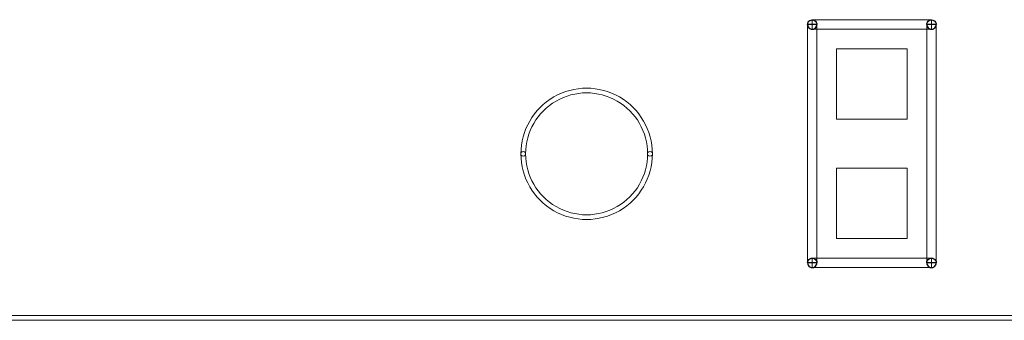
# Model space of a CAD drawing. Units: millimetres. Extents: x -98.8 to -7.3, y 86.1 to 142.3.
# Drawn here: x -49.3 to -28.4, y 86.2 to 92.6 of the extents above; entities that cross this region are included whole.
import ezdxf

# ---------------------------------------------------------------- set-up
doc = ezdxf.new("R2010")
doc.units = ezdxf.units.MM
doc.header["$MEASUREMENT"] = 0
for name, color, linetype in [('DrillDrawing', 7, 'Continuous'), ('Mechanical1', 7, 'Continuous'), ('TopOverlay', 7, 'Continuous')]:
    doc.layers.add(name, color=color, linetype=linetype)

msp = doc.modelspace()

# ---------------------------------------------------------------- linework, layer by layer
at = {"layer": 'DrillDrawing', "color": 1, "lineweight": 9}
for points, knots in [([(-31.9446, 91.9687), (-31.9446, 91.9687), (-30.4446, 91.9687), (-30.4446, 91.9687), (-30.4446, 91.9687), (-30.4446, 91.9687), (-30.4446, 90.4687), (-30.4446, 90.4687), (-30.4446, 90.4687), (-30.4446, 90.4687), (-31.9446, 90.4687), (-31.9446, 90.4687), (-31.9446, 90.4687), (-31.9446, 90.4687), (-31.9446, 91.9687), (-31.9446, 91.9687)], [0, 0, 0, 0, 0.25, 0.25, 0.25, 0.25, 0.5, 0.5, 0.5, 0.5, 0.75, 0.75, 0.75, 0.75, 1, 1, 1, 1]), ([(-38.6705, 89.7325), (-38.6705, 90.2326), (-38.4036, 90.6948), (-37.9705, 90.9449), (-37.9705, 90.9449), (-37.5373, 91.195), (-37.0036, 91.195), (-36.5705, 90.9449), (-36.5705, 90.9449), (-36.1373, 90.6948), (-35.8705, 90.2326), (-35.8705, 89.7325)], [0, 0, 0, 0, 0.3333333, 0.3333333, 0.3333333, 0.3333333, 0.6666667, 0.6666667, 0.6666667, 0.6666667, 1, 1, 1, 1]), ([(-35.9705, 89.7325), (-35.9705, 90.1969), (-36.2182, 90.6261), (-36.6205, 90.8583), (-36.6205, 90.8583), (-37.0227, 91.0905), (-37.5182, 91.0905), (-37.9205, 90.8583), (-37.9205, 90.8583), (-38.3227, 90.6261), (-38.5705, 90.1969), (-38.5705, 89.7325)], [0, 0, 0, 0, 0.3333333, 0.3333333, 0.3333333, 0.3333333, 0.6666667, 0.6666667, 0.6666667, 0.6666667, 1, 1, 1, 1]), ([(-38.6704, 89.7325), (-38.6704, 89.7503), (-38.6609, 89.7668), (-38.6455, 89.7758), (-38.6455, 89.7758), (-38.63, 89.7847), (-38.6109, 89.7847), (-38.5955, 89.7758), (-38.5955, 89.7758), (-38.58, 89.7668), (-38.5705, 89.7503), (-38.5705, 89.7325)], [0, 0, 0, 0, 0.3333333, 0.3333333, 0.3333333, 0.3333333, 0.6666667, 0.6666667, 0.6666667, 0.6666667, 1, 1, 1, 1]), ([(-35.9704, 89.7325), (-35.9704, 89.7503), (-35.9609, 89.7668), (-35.9455, 89.7758), (-35.9455, 89.7758), (-35.93, 89.7847), (-35.9109, 89.7847), (-35.8955, 89.7758), (-35.8955, 89.7758), (-35.88, 89.7668), (-35.8705, 89.7503), (-35.8705, 89.7325)], [0, 0, 0, 0, 0.3333333, 0.3333333, 0.3333333, 0.3333333, 0.6666667, 0.6666667, 0.6666667, 0.6666667, 1, 1, 1, 1]), ([(-35.8705, 89.7325), (-35.8705, 89.2323), (-36.1373, 88.7701), (-36.5705, 88.52), (-36.5705, 88.52), (-37.0036, 88.2699), (-37.5373, 88.2699), (-37.9705, 88.52), (-37.9705, 88.52), (-38.4036, 88.7701), (-38.6705, 89.2323), (-38.6705, 89.7325)], [0, 0, 0, 0, 0.3333333, 0.3333333, 0.3333333, 0.3333333, 0.6666667, 0.6666667, 0.6666667, 0.6666667, 1, 1, 1, 1]), ([(-38.5705, 89.7325), (-38.5705, 89.7146), (-38.58, 89.6981), (-38.5955, 89.6892), (-38.5955, 89.6892), (-38.6109, 89.6802), (-38.63, 89.6802), (-38.6455, 89.6892), (-38.6455, 89.6892), (-38.6609, 89.6981), (-38.6704, 89.7146), (-38.6704, 89.7325)], [0, 0, 0, 0, 0.3333333, 0.3333333, 0.3333333, 0.3333333, 0.6666667, 0.6666667, 0.6666667, 0.6666667, 1, 1, 1, 1]), ([(-38.6204, 89.7325), (-38.6204, 89.7325), (-38.6204, 89.7325), (-38.6205, 89.7325), (-38.6205, 89.7325), (-38.6205, 89.7325), (-38.6205, 89.7325), (-38.6205, 89.7325), (-38.6205, 89.7325), (-38.6205, 89.7325), (-38.6205, 89.7325), (-38.6205, 89.7325)], [0, 0, 0, 0, 0.3333333, 0.3333333, 0.3333333, 0.3333333, 0.6666667, 0.6666667, 0.6666667, 0.6666667, 1, 1, 1, 1]), ([(-38.6205, 89.7325), (-38.6205, 89.7325), (-38.6205, 89.7325), (-38.6205, 89.7325), (-38.6205, 89.7325), (-38.6205, 89.7325), (-38.6205, 89.7325), (-38.6205, 89.7325), (-38.6205, 89.7325), (-38.6204, 89.7325), (-38.6204, 89.7325), (-38.6204, 89.7325)], [0, 0, 0, 0, 0.3333333, 0.3333333, 0.3333333, 0.3333333, 0.6666667, 0.6666667, 0.6666667, 0.6666667, 1, 1, 1, 1]), ([(-38.5705, 89.7325), (-38.5705, 89.268), (-38.3227, 88.8389), (-37.9205, 88.6066), (-37.9205, 88.6066), (-37.5182, 88.3744), (-37.0227, 88.3744), (-36.6205, 88.6066), (-36.6205, 88.6066), (-36.2182, 88.8389), (-35.9705, 89.268), (-35.9705, 89.7325)], [0, 0, 0, 0, 0.3333333, 0.3333333, 0.3333333, 0.3333333, 0.6666667, 0.6666667, 0.6666667, 0.6666667, 1, 1, 1, 1]), ([(-35.8705, 89.7325), (-35.8705, 89.7146), (-35.88, 89.6981), (-35.8955, 89.6892), (-35.8955, 89.6892), (-35.9109, 89.6802), (-35.93, 89.6802), (-35.9455, 89.6892), (-35.9455, 89.6892), (-35.9609, 89.6981), (-35.9704, 89.7146), (-35.9704, 89.7325)], [0, 0, 0, 0, 0.3333333, 0.3333333, 0.3333333, 0.3333333, 0.6666667, 0.6666667, 0.6666667, 0.6666667, 1, 1, 1, 1]), ([(-35.9204, 89.7325), (-35.9204, 89.7325), (-35.9205, 89.7325), (-35.9205, 89.7325), (-35.9205, 89.7325), (-35.9205, 89.7325), (-35.9205, 89.7325), (-35.9205, 89.7325), (-35.9205, 89.7325), (-35.9205, 89.7325), (-35.9205, 89.7325), (-35.9205, 89.7325)], [0, 0, 0, 0, 0.3333333, 0.3333333, 0.3333333, 0.3333333, 0.6666667, 0.6666667, 0.6666667, 0.6666667, 1, 1, 1, 1]), ([(-35.9205, 89.7325), (-35.9205, 89.7325), (-35.9205, 89.7325), (-35.9205, 89.7325), (-35.9205, 89.7325), (-35.9205, 89.7325), (-35.9205, 89.7325), (-35.9205, 89.7325), (-35.9205, 89.7325), (-35.9205, 89.7325), (-35.9204, 89.7325), (-35.9204, 89.7325)], [0, 0, 0, 0, 0.3333333, 0.3333333, 0.3333333, 0.3333333, 0.6666667, 0.6666667, 0.6666667, 0.6666667, 1, 1, 1, 1]), ([(-31.9446, 89.4287), (-31.9446, 89.4287), (-30.4446, 89.4287), (-30.4446, 89.4287), (-30.4446, 89.4287), (-30.4446, 89.4287), (-30.4446, 87.9287), (-30.4446, 87.9287), (-30.4446, 87.9287), (-30.4446, 87.9287), (-31.9446, 87.9287), (-31.9446, 87.9287), (-31.9446, 87.9287), (-31.9446, 87.9287), (-31.9446, 89.4287), (-31.9446, 89.4287)], [0, 0, 0, 0, 0.25, 0.25, 0.25, 0.25, 0.5, 0.5, 0.5, 0.5, 0.75, 0.75, 0.75, 0.75, 1, 1, 1, 1])]:
    msp.add_open_spline(points, degree=3, knots=knots, dxfattribs=at)
at = {"layer": 'Mechanical1', "color": 6, "lineweight": 9}
msp.add_open_spline([(-95.7705, 86.1825), (-95.7705, 86.1825), (-95.7705, 86.2824), (-95.7705, 86.2824), (-95.7705, 86.2824), (-95.7705, 86.2824), (-16.7704, 86.2824), (-16.7704, 86.2824), (-16.7704, 86.2824), (-16.7704, 86.2824), (-16.7704, 86.1825), (-16.7704, 86.1825), (-16.7704, 86.1825), (-16.7704, 86.1825), (-95.7705, 86.1825), (-95.7705, 86.1825)], degree=3, knots=[0, 0, 0, 0, 0.25, 0.25, 0.25, 0.25, 0.5, 0.5, 0.5, 0.5, 0.75, 0.75, 0.75, 0.75, 1, 1, 1, 1], dxfattribs=at)
at = {"layer": 'TopOverlay', "color": 8}
for points, knots in [([(-32.5646, 92.4887), (-32.5646, 92.5245), (-32.5456, 92.5575), (-32.5146, 92.5753), (-32.5146, 92.5753), (-32.4837, 92.5932), (-32.4456, 92.5932), (-32.4146, 92.5753), (-32.4146, 92.5753), (-32.3837, 92.5575), (-32.3646, 92.5245), (-32.3646, 92.4887)], [0, 0, 0, 0, 0.3333333, 0.3333333, 0.3333333, 0.3333333, 0.6666667, 0.6666667, 0.6666667, 0.6666667, 1, 1, 1, 1]), ([(-32.5646, 92.4887), (-32.5646, 92.5245), (-32.5456, 92.5575), (-32.5146, 92.5753), (-32.5146, 92.5753), (-32.4837, 92.5932), (-32.4456, 92.5932), (-32.4146, 92.5753), (-32.4146, 92.5753), (-32.3837, 92.5575), (-32.3646, 92.5245), (-32.3646, 92.4887)], [0, 0, 0, 0, 0.3333333, 0.3333333, 0.3333333, 0.3333333, 0.6666667, 0.6666667, 0.6666667, 0.6666667, 1, 1, 1, 1]), ([(-32.3646, 92.4887), (-32.3646, 92.453), (-32.3837, 92.42), (-32.4146, 92.4021), (-32.4146, 92.4021), (-32.4456, 92.3843), (-32.4837, 92.3843), (-32.5146, 92.4021), (-32.5146, 92.4021), (-32.5456, 92.42), (-32.5646, 92.453), (-32.5646, 92.4887), (-32.5646, 92.4887), (-32.5646, 92.4887), (-32.3646, 92.4887), (-32.3646, 92.4887)], [0, 0, 0, 0, 0.25, 0.25, 0.25, 0.25, 0.5, 0.5, 0.5, 0.5, 0.75, 0.75, 0.75, 0.75, 1, 1, 1, 1]), ([(-32.3646, 92.4887), (-32.3646, 92.453), (-32.3837, 92.42), (-32.4146, 92.4021), (-32.4146, 92.4021), (-32.4456, 92.3843), (-32.4837, 92.3843), (-32.5146, 92.4021), (-32.5146, 92.4021), (-32.5456, 92.42), (-32.5646, 92.453), (-32.5646, 92.4887), (-32.5646, 92.4887), (-32.5646, 92.4887), (-32.3646, 92.4887), (-32.3646, 92.4887)], [0, 0, 0, 0, 0.25, 0.25, 0.25, 0.25, 0.5, 0.5, 0.5, 0.5, 0.75, 0.75, 0.75, 0.75, 1, 1, 1, 1]), ([(-32.4646, 92.4887), (-32.4646, 92.4887), (-32.4646, 92.4887), (-32.4646, 92.4887), (-32.4646, 92.4887), (-32.4646, 92.4887), (-32.4646, 92.4887), (-32.4646, 92.4887), (-32.4646, 92.4887), (-32.4646, 92.4887), (-32.4646, 92.4887), (-32.4646, 92.4887), (-32.4646, 92.4887), (-32.4646, 92.4887), (-32.4646, 92.4887), (-32.4646, 92.4887)], [0, 0, 0, 0, 0.25, 0.25, 0.25, 0.25, 0.5, 0.5, 0.5, 0.5, 0.75, 0.75, 0.75, 0.75, 1, 1, 1, 1]), ([(-32.4646, 92.4887), (-32.4646, 92.4887), (-32.4646, 92.4887), (-32.4646, 92.4887), (-32.4646, 92.4887), (-32.4646, 92.4887), (-32.4646, 92.4887), (-32.4646, 92.4887), (-32.4646, 92.4887), (-32.4646, 92.4887), (-32.4646, 92.4887), (-32.4646, 92.4887), (-32.4646, 92.4887), (-32.4646, 92.4887), (-32.4646, 92.4887), (-32.4646, 92.4887)], [0, 0, 0, 0, 0.25, 0.25, 0.25, 0.25, 0.5, 0.5, 0.5, 0.5, 0.75, 0.75, 0.75, 0.75, 1, 1, 1, 1]), ([(-32.4646, 92.4887), (-32.4646, 92.4887), (-32.4646, 92.4887), (-32.4646, 92.4887), (-32.4646, 92.4887), (-32.4646, 92.4887), (-32.4646, 92.4887), (-32.4646, 92.4887), (-32.4646, 92.4887), (-32.4646, 92.4887), (-32.4646, 92.4887), (-32.4646, 92.4887), (-32.4646, 92.4887), (-32.4646, 92.4887), (-32.4646, 92.4887), (-32.4646, 92.4887)], [0, 0, 0, 0, 0.25, 0.25, 0.25, 0.25, 0.5, 0.5, 0.5, 0.5, 0.75, 0.75, 0.75, 0.75, 1, 1, 1, 1]), ([(-32.4646, 92.4887), (-32.4646, 92.4887), (-32.4646, 92.4887), (-32.4646, 92.4887), (-32.4646, 92.4887), (-32.4646, 92.4887), (-32.4646, 92.4887), (-32.4646, 92.4887), (-32.4646, 92.4887), (-32.4646, 92.4887), (-32.4646, 92.4887), (-32.4646, 92.4887), (-32.4646, 92.4887), (-32.4646, 92.4887), (-32.4646, 92.4887), (-32.4646, 92.4887)], [0, 0, 0, 0, 0.25, 0.25, 0.25, 0.25, 0.5, 0.5, 0.5, 0.5, 0.75, 0.75, 0.75, 0.75, 1, 1, 1, 1]), ([(-30.0246, 92.4887), (-30.0246, 92.5245), (-30.0056, 92.5575), (-29.9746, 92.5753), (-29.9746, 92.5753), (-29.9437, 92.5932), (-29.9056, 92.5932), (-29.8746, 92.5753), (-29.8746, 92.5753), (-29.8437, 92.5575), (-29.8246, 92.5245), (-29.8246, 92.4887)], [0, 0, 0, 0, 0.3333333, 0.3333333, 0.3333333, 0.3333333, 0.6666667, 0.6666667, 0.6666667, 0.6666667, 1, 1, 1, 1]), ([(-30.0246, 92.4887), (-30.0246, 92.5245), (-30.0056, 92.5575), (-29.9746, 92.5753), (-29.9746, 92.5753), (-29.9437, 92.5932), (-29.9056, 92.5932), (-29.8746, 92.5753), (-29.8746, 92.5753), (-29.8437, 92.5575), (-29.8246, 92.5245), (-29.8246, 92.4887)], [0, 0, 0, 0, 0.3333333, 0.3333333, 0.3333333, 0.3333333, 0.6666667, 0.6666667, 0.6666667, 0.6666667, 1, 1, 1, 1]), ([(-29.8246, 92.4887), (-29.8246, 92.453), (-29.8437, 92.42), (-29.8746, 92.4021), (-29.8746, 92.4021), (-29.9056, 92.3843), (-29.9437, 92.3843), (-29.9746, 92.4021), (-29.9746, 92.4021), (-30.0056, 92.42), (-30.0246, 92.453), (-30.0246, 92.4887), (-30.0246, 92.4887), (-30.0246, 92.4887), (-29.8246, 92.4887), (-29.8246, 92.4887)], [0, 0, 0, 0, 0.25, 0.25, 0.25, 0.25, 0.5, 0.5, 0.5, 0.5, 0.75, 0.75, 0.75, 0.75, 1, 1, 1, 1]), ([(-29.8246, 92.4887), (-29.8246, 92.453), (-29.8437, 92.42), (-29.8746, 92.4021), (-29.8746, 92.4021), (-29.9056, 92.3843), (-29.9437, 92.3843), (-29.9746, 92.4021), (-29.9746, 92.4021), (-30.0056, 92.42), (-30.0246, 92.453), (-30.0246, 92.4887), (-30.0246, 92.4887), (-30.0246, 92.4887), (-29.8246, 92.4887), (-29.8246, 92.4887)], [0, 0, 0, 0, 0.25, 0.25, 0.25, 0.25, 0.5, 0.5, 0.5, 0.5, 0.75, 0.75, 0.75, 0.75, 1, 1, 1, 1]), ([(-29.9246, 92.4887), (-29.9246, 92.4887), (-29.9246, 92.4887), (-29.9246, 92.4887), (-29.9246, 92.4887), (-29.9246, 92.4887), (-29.9246, 92.4887), (-29.9246, 92.4887), (-29.9246, 92.4887), (-29.9246, 92.4887), (-29.9246, 92.4887), (-29.9246, 92.4887), (-29.9246, 92.4887), (-29.9246, 92.4887), (-29.9246, 92.4887), (-29.9246, 92.4887)], [0, 0, 0, 0, 0.25, 0.25, 0.25, 0.25, 0.5, 0.5, 0.5, 0.5, 0.75, 0.75, 0.75, 0.75, 1, 1, 1, 1]), ([(-29.9246, 92.4887), (-29.9246, 92.4887), (-29.9246, 92.4887), (-29.9246, 92.4887), (-29.9246, 92.4887), (-29.9246, 92.4887), (-29.9246, 92.4887), (-29.9246, 92.4887), (-29.9246, 92.4887), (-29.9246, 92.4887), (-29.9246, 92.4887), (-29.9246, 92.4887), (-29.9246, 92.4887), (-29.9246, 92.4887), (-29.9246, 92.4887), (-29.9246, 92.4887)], [0, 0, 0, 0, 0.25, 0.25, 0.25, 0.25, 0.5, 0.5, 0.5, 0.5, 0.75, 0.75, 0.75, 0.75, 1, 1, 1, 1]), ([(-29.9246, 92.4887), (-29.9246, 92.4887), (-29.9246, 92.4887), (-29.9246, 92.4887), (-29.9246, 92.4887), (-29.9246, 92.4887), (-29.9246, 92.4887), (-29.9246, 92.4887), (-29.9246, 92.4887), (-29.9246, 92.4887), (-29.9246, 92.4887), (-29.9246, 92.4887), (-29.9246, 92.4887), (-29.9246, 92.4887), (-29.9246, 92.4887), (-29.9246, 92.4887)], [0, 0, 0, 0, 0.25, 0.25, 0.25, 0.25, 0.5, 0.5, 0.5, 0.5, 0.75, 0.75, 0.75, 0.75, 1, 1, 1, 1]), ([(-29.9246, 92.4887), (-29.9246, 92.4887), (-29.9246, 92.4887), (-29.9246, 92.4887), (-29.9246, 92.4887), (-29.9246, 92.4887), (-29.9246, 92.4887), (-29.9246, 92.4887), (-29.9246, 92.4887), (-29.9246, 92.4887), (-29.9246, 92.4887), (-29.9246, 92.4887), (-29.9246, 92.4887), (-29.9246, 92.4887), (-29.9246, 92.4887), (-29.9246, 92.4887)], [0, 0, 0, 0, 0.25, 0.25, 0.25, 0.25, 0.5, 0.5, 0.5, 0.5, 0.75, 0.75, 0.75, 0.75, 1, 1, 1, 1]), ([(-32.5646, 87.4087), (-32.5646, 87.4445), (-32.5456, 87.4775), (-32.5146, 87.4953), (-32.5146, 87.4953), (-32.4837, 87.5132), (-32.4456, 87.5132), (-32.4146, 87.4953), (-32.4146, 87.4953), (-32.3837, 87.4775), (-32.3646, 87.4445), (-32.3646, 87.4087)], [0, 0, 0, 0, 0.3333333, 0.3333333, 0.3333333, 0.3333333, 0.6666667, 0.6666667, 0.6666667, 0.6666667, 1, 1, 1, 1]), ([(-32.5646, 87.4087), (-32.5646, 87.4445), (-32.5456, 87.4775), (-32.5146, 87.4953), (-32.5146, 87.4953), (-32.4837, 87.5132), (-32.4456, 87.5132), (-32.4146, 87.4953), (-32.4146, 87.4953), (-32.3837, 87.4775), (-32.3646, 87.4445), (-32.3646, 87.4087)], [0, 0, 0, 0, 0.3333333, 0.3333333, 0.3333333, 0.3333333, 0.6666667, 0.6666667, 0.6666667, 0.6666667, 1, 1, 1, 1]), ([(-30.0246, 87.4087), (-30.0246, 87.4445), (-30.0056, 87.4775), (-29.9746, 87.4953), (-29.9746, 87.4953), (-29.9437, 87.5132), (-29.9056, 87.5132), (-29.8746, 87.4953), (-29.8746, 87.4953), (-29.8437, 87.4775), (-29.8246, 87.4445), (-29.8246, 87.4087)], [0, 0, 0, 0, 0.3333333, 0.3333333, 0.3333333, 0.3333333, 0.6666667, 0.6666667, 0.6666667, 0.6666667, 1, 1, 1, 1]), ([(-30.0246, 87.4087), (-30.0246, 87.4445), (-30.0056, 87.4775), (-29.9746, 87.4953), (-29.9746, 87.4953), (-29.9437, 87.5132), (-29.9056, 87.5132), (-29.8746, 87.4953), (-29.8746, 87.4953), (-29.8437, 87.4775), (-29.8246, 87.4445), (-29.8246, 87.4087)], [0, 0, 0, 0, 0.3333333, 0.3333333, 0.3333333, 0.3333333, 0.6666667, 0.6666667, 0.6666667, 0.6666667, 1, 1, 1, 1]), ([(-32.3646, 87.4087), (-32.3646, 87.373), (-32.3837, 87.34), (-32.4146, 87.3221), (-32.4146, 87.3221), (-32.4456, 87.3043), (-32.4837, 87.3043), (-32.5146, 87.3221), (-32.5146, 87.3221), (-32.5456, 87.34), (-32.5646, 87.373), (-32.5646, 87.4087), (-32.5646, 87.4087), (-32.5646, 87.4087), (-32.3646, 87.4087), (-32.3646, 87.4087)], [0, 0, 0, 0, 0.25, 0.25, 0.25, 0.25, 0.5, 0.5, 0.5, 0.5, 0.75, 0.75, 0.75, 0.75, 1, 1, 1, 1]), ([(-32.3646, 87.4087), (-32.3646, 87.373), (-32.3837, 87.34), (-32.4146, 87.3221), (-32.4146, 87.3221), (-32.4456, 87.3043), (-32.4837, 87.3043), (-32.5146, 87.3221), (-32.5146, 87.3221), (-32.5456, 87.34), (-32.5646, 87.373), (-32.5646, 87.4087), (-32.5646, 87.4087), (-32.5646, 87.4087), (-32.3646, 87.4087), (-32.3646, 87.4087)], [0, 0, 0, 0, 0.25, 0.25, 0.25, 0.25, 0.5, 0.5, 0.5, 0.5, 0.75, 0.75, 0.75, 0.75, 1, 1, 1, 1]), ([(-32.4646, 87.4087), (-32.4646, 87.4087), (-32.4646, 87.4087), (-32.4646, 87.4087), (-32.4646, 87.4087), (-32.4646, 87.4087), (-32.4646, 87.4087), (-32.4646, 87.4087), (-32.4646, 87.4087), (-32.4646, 87.4087), (-32.4646, 87.4087), (-32.4646, 87.4087), (-32.4646, 87.4087), (-32.4646, 87.4087), (-32.4646, 87.4087), (-32.4646, 87.4087)], [0, 0, 0, 0, 0.25, 0.25, 0.25, 0.25, 0.5, 0.5, 0.5, 0.5, 0.75, 0.75, 0.75, 0.75, 1, 1, 1, 1]), ([(-32.4646, 87.4087), (-32.4646, 87.4087), (-32.4646, 87.4087), (-32.4646, 87.4087), (-32.4646, 87.4087), (-32.4646, 87.4087), (-32.4646, 87.4087), (-32.4646, 87.4087), (-32.4646, 87.4087), (-32.4646, 87.4087), (-32.4646, 87.4087), (-32.4646, 87.4087), (-32.4646, 87.4087), (-32.4646, 87.4087), (-32.4646, 87.4087), (-32.4646, 87.4087)], [0, 0, 0, 0, 0.25, 0.25, 0.25, 0.25, 0.5, 0.5, 0.5, 0.5, 0.75, 0.75, 0.75, 0.75, 1, 1, 1, 1]), ([(-32.4646, 87.4087), (-32.4646, 87.4087), (-32.4646, 87.4087), (-32.4646, 87.4087), (-32.4646, 87.4087), (-32.4646, 87.4087), (-32.4646, 87.4087), (-32.4646, 87.4087), (-32.4646, 87.4087), (-32.4646, 87.4087), (-32.4646, 87.4087), (-32.4646, 87.4087), (-32.4646, 87.4087), (-32.4646, 87.4087), (-32.4646, 87.4087), (-32.4646, 87.4087)], [0, 0, 0, 0, 0.25, 0.25, 0.25, 0.25, 0.5, 0.5, 0.5, 0.5, 0.75, 0.75, 0.75, 0.75, 1, 1, 1, 1]), ([(-32.4646, 87.4087), (-32.4646, 87.4087), (-32.4646, 87.4087), (-32.4646, 87.4087), (-32.4646, 87.4087), (-32.4646, 87.4087), (-32.4646, 87.4087), (-32.4646, 87.4087), (-32.4646, 87.4087), (-32.4646, 87.4087), (-32.4646, 87.4087), (-32.4646, 87.4087), (-32.4646, 87.4087), (-32.4646, 87.4087), (-32.4646, 87.4087), (-32.4646, 87.4087)], [0, 0, 0, 0, 0.25, 0.25, 0.25, 0.25, 0.5, 0.5, 0.5, 0.5, 0.75, 0.75, 0.75, 0.75, 1, 1, 1, 1]), ([(-29.8246, 87.4087), (-29.8246, 87.373), (-29.8437, 87.34), (-29.8746, 87.3221), (-29.8746, 87.3221), (-29.9056, 87.3043), (-29.9437, 87.3043), (-29.9746, 87.3221), (-29.9746, 87.3221), (-30.0056, 87.34), (-30.0246, 87.373), (-30.0246, 87.4087), (-30.0246, 87.4087), (-30.0246, 87.4087), (-29.8246, 87.4087), (-29.8246, 87.4087)], [0, 0, 0, 0, 0.25, 0.25, 0.25, 0.25, 0.5, 0.5, 0.5, 0.5, 0.75, 0.75, 0.75, 0.75, 1, 1, 1, 1]), ([(-29.8246, 87.4087), (-29.8246, 87.373), (-29.8437, 87.34), (-29.8746, 87.3221), (-29.8746, 87.3221), (-29.9056, 87.3043), (-29.9437, 87.3043), (-29.9746, 87.3221), (-29.9746, 87.3221), (-30.0056, 87.34), (-30.0246, 87.373), (-30.0246, 87.4087), (-30.0246, 87.4087), (-30.0246, 87.4087), (-29.8246, 87.4087), (-29.8246, 87.4087)], [0, 0, 0, 0, 0.25, 0.25, 0.25, 0.25, 0.5, 0.5, 0.5, 0.5, 0.75, 0.75, 0.75, 0.75, 1, 1, 1, 1]), ([(-29.9246, 87.4087), (-29.9246, 87.4087), (-29.9246, 87.4087), (-29.9246, 87.4087), (-29.9246, 87.4087), (-29.9246, 87.4087), (-29.9246, 87.4087), (-29.9246, 87.4087), (-29.9246, 87.4087), (-29.9246, 87.4087), (-29.9246, 87.4087), (-29.9246, 87.4087), (-29.9246, 87.4087), (-29.9246, 87.4087), (-29.9246, 87.4087), (-29.9246, 87.4087)], [0, 0, 0, 0, 0.25, 0.25, 0.25, 0.25, 0.5, 0.5, 0.5, 0.5, 0.75, 0.75, 0.75, 0.75, 1, 1, 1, 1]), ([(-29.9246, 87.4087), (-29.9246, 87.4087), (-29.9246, 87.4087), (-29.9246, 87.4087), (-29.9246, 87.4087), (-29.9246, 87.4087), (-29.9246, 87.4087), (-29.9246, 87.4087), (-29.9246, 87.4087), (-29.9246, 87.4087), (-29.9246, 87.4087), (-29.9246, 87.4087), (-29.9246, 87.4087), (-29.9246, 87.4087), (-29.9246, 87.4087), (-29.9246, 87.4087)], [0, 0, 0, 0, 0.25, 0.25, 0.25, 0.25, 0.5, 0.5, 0.5, 0.5, 0.75, 0.75, 0.75, 0.75, 1, 1, 1, 1]), ([(-29.9246, 87.4087), (-29.9246, 87.4087), (-29.9246, 87.4087), (-29.9246, 87.4087), (-29.9246, 87.4087), (-29.9246, 87.4087), (-29.9246, 87.4087), (-29.9246, 87.4087), (-29.9246, 87.4087), (-29.9246, 87.4087), (-29.9246, 87.4087), (-29.9246, 87.4087), (-29.9246, 87.4087), (-29.9246, 87.4087), (-29.9246, 87.4087), (-29.9246, 87.4087)], [0, 0, 0, 0, 0.25, 0.25, 0.25, 0.25, 0.5, 0.5, 0.5, 0.5, 0.75, 0.75, 0.75, 0.75, 1, 1, 1, 1]), ([(-29.9246, 87.4087), (-29.9246, 87.4087), (-29.9246, 87.4087), (-29.9246, 87.4087), (-29.9246, 87.4087), (-29.9246, 87.4087), (-29.9246, 87.4087), (-29.9246, 87.4087), (-29.9246, 87.4087), (-29.9246, 87.4087), (-29.9246, 87.4087), (-29.9246, 87.4087), (-29.9246, 87.4087), (-29.9246, 87.4087), (-29.9246, 87.4087), (-29.9246, 87.4087)], [0, 0, 0, 0, 0.25, 0.25, 0.25, 0.25, 0.5, 0.5, 0.5, 0.5, 0.75, 0.75, 0.75, 0.75, 1, 1, 1, 1])]:
    msp.add_open_spline(points, degree=3, knots=knots, dxfattribs=at)
at = {"layer": 'TopOverlay', "color": 9, "lineweight": 9}
for points, knots in [([(-32.5646, 92.4887), (-32.5646, 92.5245), (-32.5456, 92.5575), (-32.5146, 92.5753), (-32.5146, 92.5753), (-32.4837, 92.5932), (-32.4456, 92.5932), (-32.4146, 92.5753), (-32.4146, 92.5753), (-32.3837, 92.5575), (-32.3646, 92.5245), (-32.3646, 92.4887)], [0, 0, 0, 0, 0.3333333, 0.3333333, 0.3333333, 0.3333333, 0.6666667, 0.6666667, 0.6666667, 0.6666667, 1, 1, 1, 1]), ([(-32.5646, 92.4887), (-32.5646, 92.5245), (-32.5456, 92.5575), (-32.5146, 92.5753), (-32.5146, 92.5753), (-32.4837, 92.5932), (-32.4456, 92.5932), (-32.4146, 92.5753), (-32.4146, 92.5753), (-32.3837, 92.5575), (-32.3646, 92.5245), (-32.3646, 92.4887)], [0, 0, 0, 0, 0.3333333, 0.3333333, 0.3333333, 0.3333333, 0.6666667, 0.6666667, 0.6666667, 0.6666667, 1, 1, 1, 1]), ([(-32.3646, 92.4887), (-32.3646, 92.453), (-32.3837, 92.42), (-32.4146, 92.4021), (-32.4146, 92.4021), (-32.4456, 92.3843), (-32.4837, 92.3843), (-32.5146, 92.4021), (-32.5146, 92.4021), (-32.5456, 92.42), (-32.5646, 92.453), (-32.5646, 92.4887)], [0, 0, 0, 0, 0.3333333, 0.3333333, 0.3333333, 0.3333333, 0.6666667, 0.6666667, 0.6666667, 0.6666667, 1, 1, 1, 1]), ([(-32.3646, 87.4087), (-32.3646, 87.4087), (-32.5646, 87.4087), (-32.5646, 87.4087), (-32.5646, 87.4087), (-32.5646, 87.4087), (-32.5646, 92.4887), (-32.5646, 92.4887), (-32.5646, 92.4887), (-32.5646, 92.4887), (-32.3646, 92.4887), (-32.3646, 92.4887), (-32.3646, 92.4887), (-32.3646, 92.4887), (-32.3646, 87.4087), (-32.3646, 87.4087)], [0, 0, 0, 0, 0.25, 0.25, 0.25, 0.25, 0.5, 0.5, 0.5, 0.5, 0.75, 0.75, 0.75, 0.75, 1, 1, 1, 1]), ([(-32.3646, 92.4887), (-32.3646, 92.453), (-32.3837, 92.42), (-32.4146, 92.4021), (-32.4146, 92.4021), (-32.4456, 92.3843), (-32.4837, 92.3843), (-32.5146, 92.4021), (-32.5146, 92.4021), (-32.5456, 92.42), (-32.5646, 92.453), (-32.5646, 92.4887)], [0, 0, 0, 0, 0.3333333, 0.3333333, 0.3333333, 0.3333333, 0.6666667, 0.6666667, 0.6666667, 0.6666667, 1, 1, 1, 1]), ([(-32.4646, 92.3887), (-32.4646, 92.3887), (-32.4646, 92.5887), (-32.4646, 92.5887), (-32.4646, 92.5887), (-32.4646, 92.5887), (-29.9246, 92.5887), (-29.9246, 92.5887), (-29.9246, 92.5887), (-29.9246, 92.5887), (-29.9246, 92.3887), (-29.9246, 92.3887), (-29.9246, 92.3887), (-29.9246, 92.3887), (-32.4646, 92.3887), (-32.4646, 92.3887)], [0, 0, 0, 0, 0.25, 0.25, 0.25, 0.25, 0.5, 0.5, 0.5, 0.5, 0.75, 0.75, 0.75, 0.75, 1, 1, 1, 1]), ([(-32.4646, 92.4887), (-32.4646, 92.4887), (-32.4646, 92.4887), (-32.4646, 92.4887), (-32.4646, 92.4887), (-32.4646, 92.4887), (-32.4646, 92.4887), (-32.4646, 92.4887), (-32.4646, 92.4887), (-32.4646, 92.4887), (-32.4646, 92.4887), (-32.4646, 92.4887)], [0, 0, 0, 0, 0.3333333, 0.3333333, 0.3333333, 0.3333333, 0.6666667, 0.6666667, 0.6666667, 0.6666667, 1, 1, 1, 1]), ([(-32.4646, 92.4887), (-32.4646, 92.4887), (-32.4646, 92.4887), (-32.4646, 92.4887), (-32.4646, 92.4887), (-32.4646, 92.4887), (-32.4646, 92.4887), (-32.4646, 92.4887), (-32.4646, 92.4887), (-32.4646, 92.4887), (-32.4646, 92.4887), (-32.4646, 92.4887)], [0, 0, 0, 0, 0.3333333, 0.3333333, 0.3333333, 0.3333333, 0.6666667, 0.6666667, 0.6666667, 0.6666667, 1, 1, 1, 1]), ([(-32.4646, 92.4887), (-32.4646, 92.4887), (-32.4646, 92.4887), (-32.4646, 92.4887), (-32.4646, 92.4887), (-32.4646, 92.4887), (-32.4646, 92.4887), (-32.4646, 92.4887), (-32.4646, 92.4887), (-32.4646, 92.4887), (-32.4646, 92.4887), (-32.4646, 92.4887)], [0, 0, 0, 0, 0.3333333, 0.3333333, 0.3333333, 0.3333333, 0.6666667, 0.6666667, 0.6666667, 0.6666667, 1, 1, 1, 1]), ([(-32.4646, 92.4887), (-32.4646, 92.4887), (-32.4646, 92.4887), (-32.4646, 92.4887), (-32.4646, 92.4887), (-32.4646, 92.4887), (-32.4646, 92.4887), (-32.4646, 92.4887), (-32.4646, 92.4887), (-32.4646, 92.4887), (-32.4646, 92.4887), (-32.4646, 92.4887)], [0, 0, 0, 0, 0.3333333, 0.3333333, 0.3333333, 0.3333333, 0.6666667, 0.6666667, 0.6666667, 0.6666667, 1, 1, 1, 1]), ([(-30.0246, 92.4887), (-30.0246, 92.5245), (-30.0056, 92.5575), (-29.9746, 92.5753), (-29.9746, 92.5753), (-29.9437, 92.5932), (-29.9056, 92.5932), (-29.8746, 92.5753), (-29.8746, 92.5753), (-29.8437, 92.5575), (-29.8246, 92.5245), (-29.8246, 92.4887)], [0, 0, 0, 0, 0.3333333, 0.3333333, 0.3333333, 0.3333333, 0.6666667, 0.6666667, 0.6666667, 0.6666667, 1, 1, 1, 1]), ([(-30.0246, 92.4887), (-30.0246, 92.5245), (-30.0056, 92.5575), (-29.9746, 92.5753), (-29.9746, 92.5753), (-29.9437, 92.5932), (-29.9056, 92.5932), (-29.8746, 92.5753), (-29.8746, 92.5753), (-29.8437, 92.5575), (-29.8246, 92.5245), (-29.8246, 92.4887)], [0, 0, 0, 0, 0.3333333, 0.3333333, 0.3333333, 0.3333333, 0.6666667, 0.6666667, 0.6666667, 0.6666667, 1, 1, 1, 1]), ([(-29.8246, 87.4087), (-29.8246, 87.4087), (-30.0246, 87.4087), (-30.0246, 87.4087), (-30.0246, 87.4087), (-30.0246, 87.4087), (-30.0246, 92.4887), (-30.0246, 92.4887), (-30.0246, 92.4887), (-30.0246, 92.4887), (-29.8246, 92.4887), (-29.8246, 92.4887), (-29.8246, 92.4887), (-29.8246, 92.4887), (-29.8246, 87.4087), (-29.8246, 87.4087)], [0, 0, 0, 0, 0.25, 0.25, 0.25, 0.25, 0.5, 0.5, 0.5, 0.5, 0.75, 0.75, 0.75, 0.75, 1, 1, 1, 1]), ([(-29.8246, 92.4887), (-29.8246, 92.453), (-29.8437, 92.42), (-29.8746, 92.4021), (-29.8746, 92.4021), (-29.9056, 92.3843), (-29.9437, 92.3843), (-29.9746, 92.4021), (-29.9746, 92.4021), (-30.0056, 92.42), (-30.0246, 92.453), (-30.0246, 92.4887)], [0, 0, 0, 0, 0.3333333, 0.3333333, 0.3333333, 0.3333333, 0.6666667, 0.6666667, 0.6666667, 0.6666667, 1, 1, 1, 1]), ([(-29.8246, 92.4887), (-29.8246, 92.453), (-29.8437, 92.42), (-29.8746, 92.4021), (-29.8746, 92.4021), (-29.9056, 92.3843), (-29.9437, 92.3843), (-29.9746, 92.4021), (-29.9746, 92.4021), (-30.0056, 92.42), (-30.0246, 92.453), (-30.0246, 92.4887)], [0, 0, 0, 0, 0.3333333, 0.3333333, 0.3333333, 0.3333333, 0.6666667, 0.6666667, 0.6666667, 0.6666667, 1, 1, 1, 1]), ([(-29.9246, 92.4887), (-29.9246, 92.4887), (-29.9246, 92.4887), (-29.9246, 92.4887), (-29.9246, 92.4887), (-29.9246, 92.4887), (-29.9246, 92.4887), (-29.9246, 92.4887), (-29.9246, 92.4887), (-29.9246, 92.4887), (-29.9246, 92.4887), (-29.9246, 92.4887)], [0, 0, 0, 0, 0.3333333, 0.3333333, 0.3333333, 0.3333333, 0.6666667, 0.6666667, 0.6666667, 0.6666667, 1, 1, 1, 1]), ([(-29.9246, 92.4887), (-29.9246, 92.4887), (-29.9246, 92.4887), (-29.9246, 92.4887), (-29.9246, 92.4887), (-29.9246, 92.4887), (-29.9246, 92.4887), (-29.9246, 92.4887), (-29.9246, 92.4887), (-29.9246, 92.4887), (-29.9246, 92.4887), (-29.9246, 92.4887)], [0, 0, 0, 0, 0.3333333, 0.3333333, 0.3333333, 0.3333333, 0.6666667, 0.6666667, 0.6666667, 0.6666667, 1, 1, 1, 1]), ([(-29.9246, 92.4887), (-29.9246, 92.4887), (-29.9246, 92.4887), (-29.9246, 92.4887), (-29.9246, 92.4887), (-29.9246, 92.4887), (-29.9246, 92.4887), (-29.9246, 92.4887), (-29.9246, 92.4887), (-29.9246, 92.4887), (-29.9246, 92.4887), (-29.9246, 92.4887)], [0, 0, 0, 0, 0.3333333, 0.3333333, 0.3333333, 0.3333333, 0.6666667, 0.6666667, 0.6666667, 0.6666667, 1, 1, 1, 1]), ([(-29.9246, 92.4887), (-29.9246, 92.4887), (-29.9246, 92.4887), (-29.9246, 92.4887), (-29.9246, 92.4887), (-29.9246, 92.4887), (-29.9246, 92.4887), (-29.9246, 92.4887), (-29.9246, 92.4887), (-29.9246, 92.4887), (-29.9246, 92.4887), (-29.9246, 92.4887)], [0, 0, 0, 0, 0.3333333, 0.3333333, 0.3333333, 0.3333333, 0.6666667, 0.6666667, 0.6666667, 0.6666667, 1, 1, 1, 1]), ([(-32.5646, 87.4087), (-32.5646, 87.4445), (-32.5456, 87.4775), (-32.5146, 87.4953), (-32.5146, 87.4953), (-32.4837, 87.5132), (-32.4456, 87.5132), (-32.4146, 87.4953), (-32.4146, 87.4953), (-32.3837, 87.4775), (-32.3646, 87.4445), (-32.3646, 87.4087)], [0, 0, 0, 0, 0.3333333, 0.3333333, 0.3333333, 0.3333333, 0.6666667, 0.6666667, 0.6666667, 0.6666667, 1, 1, 1, 1]), ([(-32.5646, 87.4087), (-32.5646, 87.4445), (-32.5456, 87.4775), (-32.5146, 87.4953), (-32.5146, 87.4953), (-32.4837, 87.5132), (-32.4456, 87.5132), (-32.4146, 87.4953), (-32.4146, 87.4953), (-32.3837, 87.4775), (-32.3646, 87.4445), (-32.3646, 87.4087)], [0, 0, 0, 0, 0.3333333, 0.3333333, 0.3333333, 0.3333333, 0.6666667, 0.6666667, 0.6666667, 0.6666667, 1, 1, 1, 1]), ([(-32.4646, 87.3087), (-32.4646, 87.3087), (-32.4646, 87.5087), (-32.4646, 87.5087), (-32.4646, 87.5087), (-32.4646, 87.5087), (-29.9246, 87.5087), (-29.9246, 87.5087), (-29.9246, 87.5087), (-29.9246, 87.5087), (-29.9246, 87.3087), (-29.9246, 87.3087), (-29.9246, 87.3087), (-29.9246, 87.3087), (-32.4646, 87.3087), (-32.4646, 87.3087)], [0, 0, 0, 0, 0.25, 0.25, 0.25, 0.25, 0.5, 0.5, 0.5, 0.5, 0.75, 0.75, 0.75, 0.75, 1, 1, 1, 1]), ([(-30.0246, 87.4087), (-30.0246, 87.4445), (-30.0056, 87.4775), (-29.9746, 87.4953), (-29.9746, 87.4953), (-29.9437, 87.5132), (-29.9056, 87.5132), (-29.8746, 87.4953), (-29.8746, 87.4953), (-29.8437, 87.4775), (-29.8246, 87.4445), (-29.8246, 87.4087)], [0, 0, 0, 0, 0.3333333, 0.3333333, 0.3333333, 0.3333333, 0.6666667, 0.6666667, 0.6666667, 0.6666667, 1, 1, 1, 1]), ([(-30.0246, 87.4087), (-30.0246, 87.4445), (-30.0056, 87.4775), (-29.9746, 87.4953), (-29.9746, 87.4953), (-29.9437, 87.5132), (-29.9056, 87.5132), (-29.8746, 87.4953), (-29.8746, 87.4953), (-29.8437, 87.4775), (-29.8246, 87.4445), (-29.8246, 87.4087)], [0, 0, 0, 0, 0.3333333, 0.3333333, 0.3333333, 0.3333333, 0.6666667, 0.6666667, 0.6666667, 0.6666667, 1, 1, 1, 1]), ([(-32.3646, 87.4087), (-32.3646, 87.373), (-32.3837, 87.34), (-32.4146, 87.3221), (-32.4146, 87.3221), (-32.4456, 87.3043), (-32.4837, 87.3043), (-32.5146, 87.3221), (-32.5146, 87.3221), (-32.5456, 87.34), (-32.5646, 87.373), (-32.5646, 87.4087)], [0, 0, 0, 0, 0.3333333, 0.3333333, 0.3333333, 0.3333333, 0.6666667, 0.6666667, 0.6666667, 0.6666667, 1, 1, 1, 1]), ([(-32.3646, 87.4087), (-32.3646, 87.373), (-32.3837, 87.34), (-32.4146, 87.3221), (-32.4146, 87.3221), (-32.4456, 87.3043), (-32.4837, 87.3043), (-32.5146, 87.3221), (-32.5146, 87.3221), (-32.5456, 87.34), (-32.5646, 87.373), (-32.5646, 87.4087)], [0, 0, 0, 0, 0.3333333, 0.3333333, 0.3333333, 0.3333333, 0.6666667, 0.6666667, 0.6666667, 0.6666667, 1, 1, 1, 1]), ([(-32.4646, 87.4087), (-32.4646, 87.4087), (-32.4646, 87.4087), (-32.4646, 87.4087), (-32.4646, 87.4087), (-32.4646, 87.4087), (-32.4646, 87.4087), (-32.4646, 87.4087), (-32.4646, 87.4087), (-32.4646, 87.4087), (-32.4646, 87.4087), (-32.4646, 87.4087)], [0, 0, 0, 0, 0.3333333, 0.3333333, 0.3333333, 0.3333333, 0.6666667, 0.6666667, 0.6666667, 0.6666667, 1, 1, 1, 1]), ([(-32.4646, 87.4087), (-32.4646, 87.4087), (-32.4646, 87.4087), (-32.4646, 87.4087), (-32.4646, 87.4087), (-32.4646, 87.4087), (-32.4646, 87.4087), (-32.4646, 87.4087), (-32.4646, 87.4087), (-32.4646, 87.4087), (-32.4646, 87.4087), (-32.4646, 87.4087)], [0, 0, 0, 0, 0.3333333, 0.3333333, 0.3333333, 0.3333333, 0.6666667, 0.6666667, 0.6666667, 0.6666667, 1, 1, 1, 1]), ([(-32.4646, 87.4087), (-32.4646, 87.4087), (-32.4646, 87.4087), (-32.4646, 87.4087), (-32.4646, 87.4087), (-32.4646, 87.4087), (-32.4646, 87.4087), (-32.4646, 87.4087), (-32.4646, 87.4087), (-32.4646, 87.4087), (-32.4646, 87.4087), (-32.4646, 87.4087)], [0, 0, 0, 0, 0.3333333, 0.3333333, 0.3333333, 0.3333333, 0.6666667, 0.6666667, 0.6666667, 0.6666667, 1, 1, 1, 1]), ([(-32.4646, 87.4087), (-32.4646, 87.4087), (-32.4646, 87.4087), (-32.4646, 87.4087), (-32.4646, 87.4087), (-32.4646, 87.4087), (-32.4646, 87.4087), (-32.4646, 87.4087), (-32.4646, 87.4087), (-32.4646, 87.4087), (-32.4646, 87.4087), (-32.4646, 87.4087)], [0, 0, 0, 0, 0.3333333, 0.3333333, 0.3333333, 0.3333333, 0.6666667, 0.6666667, 0.6666667, 0.6666667, 1, 1, 1, 1]), ([(-29.8246, 87.4087), (-29.8246, 87.373), (-29.8437, 87.34), (-29.8746, 87.3221), (-29.8746, 87.3221), (-29.9056, 87.3043), (-29.9437, 87.3043), (-29.9746, 87.3221), (-29.9746, 87.3221), (-30.0056, 87.34), (-30.0246, 87.373), (-30.0246, 87.4087)], [0, 0, 0, 0, 0.3333333, 0.3333333, 0.3333333, 0.3333333, 0.6666667, 0.6666667, 0.6666667, 0.6666667, 1, 1, 1, 1]), ([(-29.8246, 87.4087), (-29.8246, 87.373), (-29.8437, 87.34), (-29.8746, 87.3221), (-29.8746, 87.3221), (-29.9056, 87.3043), (-29.9437, 87.3043), (-29.9746, 87.3221), (-29.9746, 87.3221), (-30.0056, 87.34), (-30.0246, 87.373), (-30.0246, 87.4087)], [0, 0, 0, 0, 0.3333333, 0.3333333, 0.3333333, 0.3333333, 0.6666667, 0.6666667, 0.6666667, 0.6666667, 1, 1, 1, 1]), ([(-29.9246, 87.4087), (-29.9246, 87.4087), (-29.9246, 87.4087), (-29.9246, 87.4087), (-29.9246, 87.4087), (-29.9246, 87.4087), (-29.9246, 87.4087), (-29.9246, 87.4087), (-29.9246, 87.4087), (-29.9246, 87.4087), (-29.9246, 87.4087), (-29.9246, 87.4087)], [0, 0, 0, 0, 0.3333333, 0.3333333, 0.3333333, 0.3333333, 0.6666667, 0.6666667, 0.6666667, 0.6666667, 1, 1, 1, 1]), ([(-29.9246, 87.4087), (-29.9246, 87.4087), (-29.9246, 87.4087), (-29.9246, 87.4087), (-29.9246, 87.4087), (-29.9246, 87.4087), (-29.9246, 87.4087), (-29.9246, 87.4087), (-29.9246, 87.4087), (-29.9246, 87.4087), (-29.9246, 87.4087), (-29.9246, 87.4087)], [0, 0, 0, 0, 0.3333333, 0.3333333, 0.3333333, 0.3333333, 0.6666667, 0.6666667, 0.6666667, 0.6666667, 1, 1, 1, 1]), ([(-29.9246, 87.4087), (-29.9246, 87.4087), (-29.9246, 87.4087), (-29.9246, 87.4087), (-29.9246, 87.4087), (-29.9246, 87.4087), (-29.9246, 87.4087), (-29.9246, 87.4087), (-29.9246, 87.4087), (-29.9246, 87.4087), (-29.9246, 87.4087), (-29.9246, 87.4087)], [0, 0, 0, 0, 0.3333333, 0.3333333, 0.3333333, 0.3333333, 0.6666667, 0.6666667, 0.6666667, 0.6666667, 1, 1, 1, 1]), ([(-29.9246, 87.4087), (-29.9246, 87.4087), (-29.9246, 87.4087), (-29.9246, 87.4087), (-29.9246, 87.4087), (-29.9246, 87.4087), (-29.9246, 87.4087), (-29.9246, 87.4087), (-29.9246, 87.4087), (-29.9246, 87.4087), (-29.9246, 87.4087), (-29.9246, 87.4087)], [0, 0, 0, 0, 0.3333333, 0.3333333, 0.3333333, 0.3333333, 0.6666667, 0.6666667, 0.6666667, 0.6666667, 1, 1, 1, 1])]:
    msp.add_open_spline(points, degree=3, knots=knots, dxfattribs=at)

doc.saveas('drawing.dxf')
